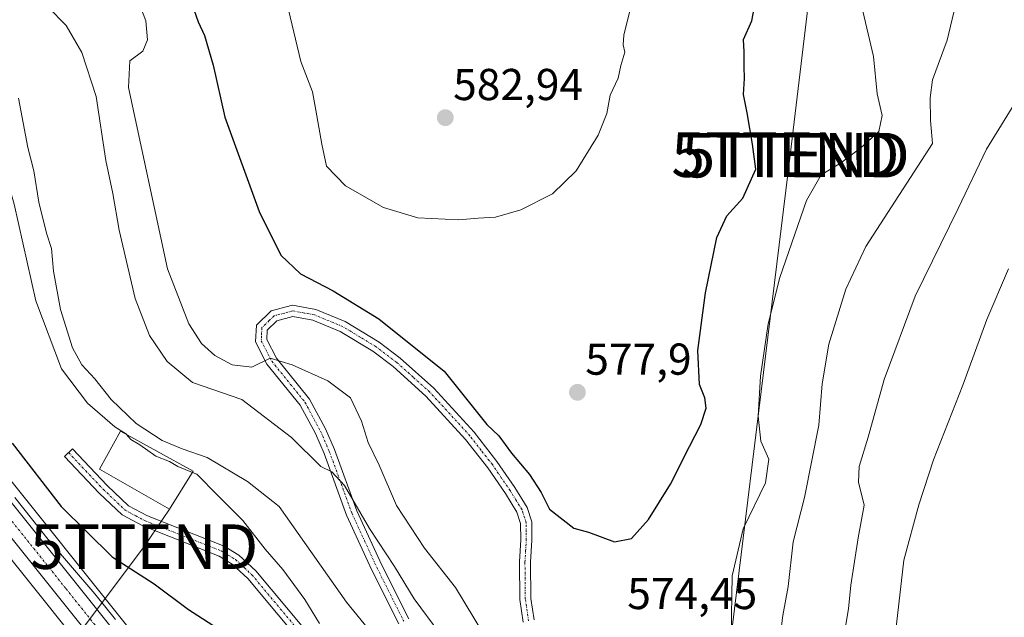
# Model space of a CAD drawing. Units: metres. Extents: x 573470 to 576928, y 4714941 to 4717291.
# Drawn here: x 573907 to 574128, y 4715584 to 4715718 of the extents above; entities that cross this region are included whole.
import ezdxf
from ezdxf.enums import TextEntityAlignment as Align

# ---------------------------------------------------------------- set-up
doc = ezdxf.new("R2010")
doc.units = ezdxf.units.M
doc.header["$MEASUREMENT"] = 0
doc.linetypes.add('TRAZO_Y_PUNTO', pattern=[1, 0.5, -0.25, 0, -0.25])
doc.layers.get('0').update_dxf_attribs({"lineweight": 5})
for name, color, linetype, lineweight in [('Camino', 19, 'Continuous', 0), ('Camino Cxs', 19, 'Continuous', 0), ('Camino eje', 39, 'TRAZO_Y_PUNTO', 13), ('Carretera de calzada única', 19, 'Continuous', 13), ('Carretera de calzada única Cxs', 19, 'Continuous', 13), ('Carretera de calzada única eje', 19, 'TRAZO_Y_PUNTO', 0), ('Carátula', 7, 'Continuous', 5), ('Curva de nivel maestra', 36, 'Continuous', 30), ('Curva de nivel normal', 36, 'Continuous', 0), ('Edificación', 1, 'Continuous', 13), ('Edificación Cxs', 1, 'Continuous', 13), ('Matorral', 135, 'Continuous', 0), ('Matorral CxS', 135, 'Continuous', 0), ('Núcleo urbano', 19, 'Continuous', 0), ('Núcleo urbano CxS', 19, 'Continuous', 0), ('Pista no pavimentada', 254, 'Continuous', 13), ('Pista no pavimentada Cxs', 254, 'Continuous', 0), ('Pista pavimentada eje', 135, 'TRAZO_Y_PUNTO', 0), ('Punto de cota en terreno', 7, 'Continuous', 0), ('Rótulo de punto de cota en terreno', 19, 'Continuous', 0), ('Tendido', 6, 'Continuous', 0), ('Torre de tendido puntual', 7, 'Continuous', 0)]:
    doc.layers.add(name, color=color, linetype=linetype, lineweight=lineweight)
doc.styles.add('Arial', font='txt', dxfattribs={"height": 0.2})

# ---------------------------------------------------------------- blocks, each defined once
blk = doc.blocks.new('*U162')
at = {"layer": 'Matorral CxS', "color": 135, "linetype": 'Continuous', "lineweight": 0}
blk.add_polyline3d([(574135.54, 4715500.82, 547.47), (574115.38, 4715514.15, 549.16), (574091.1, 4715525.76, 556.14), (574090.74, 4715525.93, 556.44), (574089.36, 4715522, 556.37), (574088.41, 4715519.31, 556.33), (574081.88, 4715500.82, 553.72), (574075.05, 4715495.35, 553.97), (574061.38, 4715493.3, 552.51), (574045.54, 4715493.56, 551.2), (574042.12, 4715495.69, 551.45), (574026.35, 4715501.78, 549.62), (574026.27, 4715501.81, 549.61), (574006.38, 4715509.39, 546.59), (573996.11, 4715507.68, 544.86), (573992.94, 4715504.8, 544.3), (573992.51, 4715505.32, 544.27), (573990.76, 4715507.44, 544.2), (573978.97, 4715521.87, 544.14), (573963.68, 4715541.58, 544.07), (573942.96, 4715567.26, 544.15), (573932.99, 4715579.71, 544.61), (573899.53, 4715621.49, 546.31)], dxfattribs=at)
blk.add_polyline3d([(573934.27, 4715531.8, 540.28), (573961.77, 4715487.51, 537.32), (573949.93, 4715494.47, 536.26), (573926.81, 4715515.56, 535.01), (573916.36, 4715552.17, 538.79), (573899.53, 4715579.71, 539.44), (573887.59, 4715599.24, 540.42), (573857.53, 4715647.62, 543), (573836.69, 4715667.16, 543.81), (573838.97, 4715666.76, 543.81), (573842.88, 4715665.49, 543.72), (573849.82, 4715661.85, 544.18), (573856.23, 4715656.91, 544.59), (573860.07, 4715652.99, 544.55), (573890.98, 4715614.63, 544.19), (573918.95, 4715579.71, 543.5), (573934.42, 4715560.38, 542.72), (573944.37, 4715548.06, 542.71), (573935.06, 4715539.74, 540.82), (573934.27, 4715531.8, 540.28)], close=True, dxfattribs=at)
blk = doc.blocks.new('*U163')
at = {"layer": 'Núcleo urbano CxS', "color": 19, "linetype": 'Continuous', "lineweight": 0}
blk.add_polyline3d([(573899.53, 4715621.49, 546.31), (573932.99, 4715579.71, 544.61), (573942.96, 4715567.26, 544.15), (573963.68, 4715541.58, 544.07), (573978.97, 4715521.87, 544.14), (573990.76, 4715507.44, 544.2), (573992.51, 4715505.32, 544.27), (573992.94, 4715504.8, 544.3), (573986.48, 4715498.93, 543.55), (573986.48, 4715498.93, 543.55), (573985.32, 4715496.79, 542.85), (573970.41, 4715515, 542.15), (573970.36, 4715515.06, 542.15), (573955.09, 4715534.78, 542.08), (573944.37, 4715548.06, 542.71), (573934.42, 4715560.38, 542.72), (573918.95, 4715579.71, 543.5), (573890.98, 4715614.63, 544.19)], dxfattribs=at)
blk = doc.blocks.new('*U171')
at = {"layer": 'Curva de nivel normal', "color": 36, "linetype": 'Continuous', "lineweight": 0}
for points in [[(573933.2, 4715723.04, 570), (573934.94, 4715718.26, 570), (573935.32, 4715714, 570), (573934.26, 4715711.47, 570), (573931.39, 4715709.26, 570), (573931.07, 4715703.26, 570), (573939.82, 4715662.61, 570), (573944.57, 4715650.26, 570), (573947.48, 4715645.86, 570), (573950.47, 4715643.16, 570), (573954.29, 4715641.08, 570), (573958.72, 4715640.52, 570), (573962.84, 4715642.57, 570), (573967.81, 4715641.04, 570), (573975.78, 4715637.51, 570), (573980.85, 4715633.64, 570), (573983.32, 4715628.45, 570), (573984.85, 4715623.61, 570), (573987.28, 4715618.58, 570), (573991.21, 4715609.54, 570), (573997.47, 4715599.95, 570), (574004.42, 4715591.09, 570), (574012.9, 4715577.11, 570)], [(574066.28, 4715580.42, 570), (574066.51, 4715593.77, 570), (574068.98, 4715604.26, 570), (574074, 4715614.6, 570), (574074.73, 4715619.92, 570), (574072.92, 4715623.93, 570), (574072.33, 4715629.56, 570), (574072.85, 4715638.53, 570), (574074.57, 4715650.3, 570), (574077.19, 4715660.63, 570), (574083.16, 4715677.96, 570), (574086.48, 4715683.72, 570), (574090.76, 4715686.34, 570), (574095.34, 4715689.72, 570), (574099.43, 4715693.41, 570), (574100.15, 4715697.03, 570), (574099.03, 4715701.83, 570), (574098.17, 4715710.21, 570), (574093.47, 4715730.34, 570)]]:
    blk.add_polyline3d(points, dxfattribs=at)
blk = doc.blocks.new('*U182')
at = {"layer": 'Curva de nivel normal', "color": 36, "linetype": 'Continuous', "lineweight": 0}
for points in [[(574132.1, 4715703.32, 560), (574123.53, 4715689.46, 560), (574117.23, 4715676.17, 560), (574107.58, 4715656.5, 560), (574100.56, 4715637.79, 560), (574096.98, 4715624.82, 560), (574094.96, 4715618.24, 560), (574094.86, 4715614.71, 560), (574096.08, 4715609.56, 560), (574094.76, 4715602.25, 560), (574093.12, 4715591.63, 560), (574092.62, 4715586.31, 560), (574091.14, 4715577.97, 560)], [(573986.58, 4715579.72, 560), (573979.99, 4715587.86, 560), (573964.84, 4715609.26, 560), (573957.8, 4715614.87, 560), (573948.73, 4715620.26, 560), (573943.09, 4715622.2, 560), (573938.59, 4715624.06, 560), (573932.76, 4715627.89, 560), (573927.2, 4715633.32, 560), (573923.5, 4715637.95, 560), (573920.63, 4715641.08, 560), (573918.53, 4715644.88, 560), (573915.78, 4715653.5, 560), (573914.27, 4715662.1, 560), (573913.78, 4715667.16, 560), (573912.68, 4715670.6, 560), (573910.94, 4715677.56, 560), (573909.8, 4715684.61, 560), (573908.52, 4715689.84, 560), (573906.42, 4715700.87, 560)]]:
    blk.add_polyline3d(points, dxfattribs=at)
blk = doc.blocks.new('*U184')
at = {"layer": 'Curva de nivel normal', "color": 36, "linetype": 'Continuous', "lineweight": 0}
for points in [[(574116.96, 4715723.43, 565), (574114.75, 4715713.92, 565), (574111.42, 4715705.01, 565), (574110.89, 4715700.96, 565), (574111.02, 4715695.9, 565), (574111.4, 4715690.7, 565), (574096.47, 4715667.63, 565), (574092.01, 4715658.08, 565), (574088.18, 4715645.73, 565), (574086.67, 4715636.8, 565), (574085.91, 4715627.5, 565), (574082.7, 4715611.31, 565), (574080.18, 4715601.36, 565), (574079.04, 4715591.36, 565), (574077.85, 4715584.82, 565), (574076.26, 4715572.36, 565)], [(574000.88, 4715580.8, 565), (573995.16, 4715588.61, 565), (573990.75, 4715595.8, 565), (573985.13, 4715604.33, 565), (573979.54, 4715614.02, 565), (573976.71, 4715617.08, 565), (573974.2, 4715618.23, 565), (573967.66, 4715624.74, 565), (573956.47, 4715633.26, 565), (573945.44, 4715637.1, 565), (573939.71, 4715641.85, 565), (573935.79, 4715647.64, 565), (573932.56, 4715655.98, 565), (573928.96, 4715671.3, 565), (573927.56, 4715679.49, 565), (573925.98, 4715686.94, 565), (573923.78, 4715701.27, 565), (573920.6, 4715711.16, 565), (573917.11, 4715717.16, 565), (573912.95, 4715721.37, 565)]]:
    blk.add_polyline3d(points, dxfattribs=at)
blk = doc.blocks.new('*U200')
at = {"layer": 'Curva de nivel normal', "color": 36, "linetype": 'Continuous', "lineweight": 0}
blk.add_polyline3d([(574043.71, 4715721.11, 580), (574042.19, 4715715.06, 580), (574042.05, 4715712.85, 580), (574042.42, 4715711.22, 580), (574041.54, 4715708.25, 580), (574040.9, 4715705.37, 580), (574039.14, 4715701.58, 580), (574038.34, 4715697.42, 580), (574036.44, 4715692.58, 580), (574031.5, 4715684.58, 580), (574026.21, 4715679.41, 580), (574019.12, 4715675.86, 580), (574013.43, 4715674.22, 580), (574009.51, 4715673.97, 580), (574005.14, 4715673.6, 580), (573995.96, 4715674.08, 580), (573988.25, 4715676.37, 580), (573979.75, 4715681.21, 580), (573975.52, 4715685.65, 580), (573974.46, 4715690.58, 580), (573973.11, 4715698.22, 580), (573972.35, 4715702.28, 580), (573969.76, 4715709.14, 580), (573966.99, 4715720.69, 580)], dxfattribs=at)
blk = doc.blocks.new('*U212')
at = {"layer": 'Curva de nivel normal', "color": 36, "linetype": 'Continuous', "lineweight": 0}
blk.add_polyline3d([(573930.65, 4715625.46, 555), (573930.61, 4715625.5, 555), (573927.97, 4715627.14, 555), (573921.9, 4715632.44, 555), (573916.06, 4715640.17, 555), (573910.29, 4715655.42, 555), (573905.41, 4715677.13, 555), (573904.34, 4715680.79, 555), (573902.58, 4715682.98, 555), (573899.55, 4715684.24, 555), (573897.48, 4715686.26, 555), (573895.08, 4715687.53, 555), (573892.04, 4715687.75, 555), (573888.78, 4715689.3, 555), (573886.98, 4715691.5, 555), (573882.32, 4715703.04, 555), (573879.76, 4715709.54, 555), (573878.23, 4715711.74, 555), (573872.89, 4715714.6, 555), (573860.74, 4715719.12, 555)], dxfattribs=at)
blk = doc.blocks.new('*U216')
at = {"layer": 'Curva de nivel maestra', "color": 36, "linetype": 'Continuous', "lineweight": 30}
blk.add_polyline3d([(573945.25, 4715722.04, 575), (573946.72, 4715717.99, 575), (573948.09, 4715714.94, 575), (573950.06, 4715708.26, 575), (573952.71, 4715696.65, 575), (573960.35, 4715675.47, 575), (573965.21, 4715665.67, 575), (573969.63, 4715661.49, 575), (573977, 4715657.68, 575), (573987.2, 4715651.38, 575), (574001.92, 4715639.63, 575), (574011.42, 4715627.67, 575), (574014.18, 4715625.12, 575), (574016.96, 4715621.22, 575), (574021.02, 4715616.48, 575), (574023.63, 4715612.43, 575), (574025.53, 4715608.66, 575), (574030.96, 4715604.43, 575), (574034.26, 4715603.54, 575), (574040.08, 4715601.34, 575), (574043.88, 4715602.12, 575), (574047.75, 4715606.38, 575), (574052.67, 4715614.29, 575), (574056.9, 4715622.72, 575), (574059.5, 4715627.65, 575), (574060.66, 4715631.36, 575), (574060.36, 4715633.68, 575), (574059.17, 4715636.68, 575), (574058.78, 4715644.25, 575), (574060.48, 4715657.19, 575), (574063.09, 4715669.67, 575), (574065.28, 4715674.48, 575), (574068.92, 4715678.43, 575), (574071.83, 4715684.99, 575), (574071.08, 4715690.56, 575), (574069.83, 4715697.63, 575), (574069.02, 4715701.71, 575), (574069.28, 4715705.28, 575), (574069.18, 4715707.96, 575), (574069.18, 4715711.3, 575), (574069.02, 4715714.04, 575), (574070.92, 4715718.26, 575), (574071.87, 4715723.37, 575)], dxfattribs=at)
blk = doc.blocks.new('5PATER')
at = {"layer": 'Carátula', "linetype": 'Continuous', "lineweight": 5}
h = blk.add_hatch(color=250, dxfattribs=at)
edge = h.paths.add_edge_path()
edge.add_ellipse((0, 0.01), major_axis=(-1.33, -1.34), ratio=0.999422, start_angle=0, end_angle=360)
blk = doc.blocks.new('*U225')
at = {"layer": 'Carretera de calzada única Cxs', "color": 19, "linetype": 'Continuous', "lineweight": 13}
for points in [[(573936.76, 4715562.26, 543.31), (573893.32, 4715616.51, 544.46)], [(573897.19, 4715619.61, 545.01), (573940.62, 4715565.38, 543.72)]]:
    blk.add_polyline3d(points, dxfattribs=at)
blk = doc.blocks.new('5TTEND')
blk.add_text('5TTEND', height=10).set_placement((0, 0), align=Align.MIDDLE_CENTER)

msp = doc.modelspace()

# ---------------------------------------------------------------- linework, layer by layer
at = {"layer": 'Camino', "color": 19, "linetype": 'Continuous', "lineweight": 0}
for points in [[(573991.69, 4715583, 562.08), (573985.67, 4715595.03, 563.26), (573979.99, 4715607.35, 564.21), (573974.96, 4715621.18, 565.33), (573973.01, 4715625.64, 566.24), (573969.61, 4715632, 567.43), (573962.14, 4715641.2, 569.64), (573959.59, 4715646.21, 570.59), (573959.76, 4715649.97, 571.05), (573963.11, 4715653.17, 571.73), (573967.84, 4715654.44, 572.37), (573973.11, 4715653.49, 572.63), (573979.7, 4715650.78, 573.04), (573987.3, 4715646.16, 573.14), (573992.02, 4715642.58, 573.03), (573999.55, 4715635.84, 573.46), (574008.6, 4715625.95, 573.82), (574013.71, 4715619.42, 573.67), (574017.73, 4715613.53, 573.59), (574020.5, 4715609.05, 573.51), (574021.53, 4715605.84, 573.37), (574021.56, 4715601.76, 573.12), (574021.26, 4715596.78, 572.61), (574021.34, 4715588.64, 571.97), (574022.06, 4715583.87, 571.9)], [(574019.61, 4715583.35, 571.65), (574018.84, 4715588.44, 571.68), (574018.76, 4715596.84, 572.28), (574019.05, 4715601.82, 572.87), (574019.03, 4715605.44, 573.18), (574018.21, 4715608, 573.29), (574015.64, 4715612.17, 573.3), (574011.69, 4715617.94, 573.26), (574006.69, 4715624.34, 573.27), (573997.79, 4715634.06, 573.07), (573990.43, 4715640.66, 572.68), (573985.89, 4715644.1, 572.71), (573978.57, 4715648.54, 572.62), (573972.4, 4715651.07, 572.38), (573967.94, 4715651.88, 572.09), (573964.37, 4715650.93, 571.61), (573962.21, 4715648.86, 570.99), (573962.12, 4715646.76, 570.6), (573964.25, 4715642.57, 569.96), (573971.7, 4715633.39, 568.06), (573975.26, 4715626.73, 566.94), (573977.28, 4715622.11, 566.03), (573982.3, 4715608.3, 564.83), (573987.92, 4715596.12, 563.89), (573993.94, 4715584.09, 563.07)]]:
    msp.add_polyline3d(points, dxfattribs=at)
at = {"layer": 'Camino Cxs', "color": 19, "linetype": 'Continuous', "lineweight": 0}
for points in [[(573991.69, 4715583, 562.08), (573985.67, 4715595.03, 563.26), (573979.99, 4715607.35, 564.21), (573974.96, 4715621.18, 565.33), (573973.01, 4715625.64, 566.24), (573969.61, 4715632, 567.43), (573962.14, 4715641.2, 569.64), (573959.59, 4715646.21, 570.59), (573959.76, 4715649.97, 571.05), (573963.11, 4715653.17, 571.73), (573967.84, 4715654.44, 572.37), (573973.11, 4715653.49, 572.63), (573979.7, 4715650.78, 573.04), (573987.3, 4715646.16, 573.14), (573992.02, 4715642.58, 573.03), (573999.55, 4715635.84, 573.46), (574008.6, 4715625.95, 573.82), (574013.71, 4715619.42, 573.67), (574017.73, 4715613.53, 573.59), (574020.5, 4715609.05, 573.51), (574021.53, 4715605.84, 573.37), (574021.56, 4715601.76, 573.12), (574021.26, 4715596.78, 572.61), (574021.34, 4715588.64, 571.97), (574022.06, 4715583.87, 571.9)], [(574019.61, 4715583.35, 571.65), (574018.84, 4715588.44, 571.68), (574018.76, 4715596.84, 572.28), (574019.05, 4715601.82, 572.87), (574019.03, 4715605.44, 573.18), (574018.21, 4715608, 573.29), (574015.64, 4715612.17, 573.3), (574011.69, 4715617.94, 573.26), (574006.69, 4715624.34, 573.27), (573997.79, 4715634.06, 573.07), (573990.43, 4715640.66, 572.68), (573985.89, 4715644.1, 572.71), (573978.57, 4715648.54, 572.62), (573972.4, 4715651.07, 572.38), (573967.94, 4715651.88, 572.09), (573964.37, 4715650.93, 571.61), (573962.21, 4715648.86, 570.99), (573962.12, 4715646.76, 570.6), (573964.25, 4715642.57, 569.96), (573971.7, 4715633.39, 568.06), (573975.26, 4715626.73, 566.94), (573977.28, 4715622.11, 566.03), (573982.3, 4715608.3, 564.83), (573987.92, 4715596.12, 563.89), (573993.94, 4715584.09, 563.07)]]:
    msp.add_polyline3d(points, dxfattribs=at)
at = {"layer": 'Camino eje', "color": 39, "linetype": 'TRAZO_Y_PUNTO', "lineweight": 13}
msp.add_polyline3d([(574020.84, 4715583.61, 571.73), (574020.09, 4715588.54, 571.83), (574020.01, 4715596.81, 572.44), (574020.16, 4715599.3, 572.74), (574020.31, 4715601.79, 572.99), (574020.3, 4715603.6, 573.16), (574020.28, 4715605.64, 573.27), (574019.36, 4715608.53, 573.38), (574017.97, 4715610.77, 573.45), (574016.69, 4715612.85, 573.38), (574014.71, 4715615.74, 573.46), (574012.7, 4715618.68, 573.42), (574010.2, 4715621.88, 573.38), (574007.65, 4715625.15, 573.48), (574003.2, 4715630.01, 573.39), (573998.67, 4715634.95, 573.23), (573994.91, 4715638.32, 572.88), (573991.23, 4715641.62, 572.81), (573986.6, 4715645.13, 572.9), (573982.94, 4715647.35, 572.76), (573979.14, 4715649.66, 572.81), (573976.05, 4715650.93, 572.65), (573972.76, 4715652.28, 572.51), (573970.53, 4715652.69, 572.37), (573967.89, 4715653.16, 572.18), (573966.11, 4715652.69, 571.99), (573963.74, 4715652.05, 571.65), (573962.66, 4715651.02, 571.38), (573960.99, 4715649.42, 570.96), (573960.9, 4715647.54, 570.67), (573960.86, 4715646.49, 570.51), (573963.2, 4715641.89, 569.78), (573970.66, 4715632.7, 567.76), (573974.14, 4715626.19, 566.57), (573976.12, 4715621.65, 565.54), (573981.15, 4715607.83, 564.36), (573983.99, 4715601.67, 564.27), (573986.8, 4715595.58, 563.44), (573992.82, 4715583.55, 562.53)], dxfattribs=at)
at = {"layer": 'Carretera de calzada única', "color": 19, "linetype": 'Continuous', "lineweight": 13}
for points in [[(573850.58, 4715670.45, 545.3), (573854.14, 4715668.58, 545.3), (573861.53, 4715662.86, 545.06), (573866.03, 4715658.27, 544.98), (573897.19, 4715619.61, 545.01), (573940.62, 4715565.38, 543.72), (573961.33, 4715539.72, 543.44), (573976.62, 4715520, 543.43), (573988.45, 4715505.54, 543.84)], [(574048.68, 4715449.72, 546.39), (574045.55, 4715450.69, 546.24), (574037.98, 4715453.54, 546.09), (574033.26, 4715455.67, 545.89), (574026.57, 4715459.32, 545.67), (574020.14, 4715463.81, 545.22), (574016.14, 4715467.06, 544.96), (574008.48, 4715474.14, 544.45), (574001.51, 4715481.54, 544.19), (573988.78, 4715497.29, 543.58), (573972.73, 4715516.9, 542.97), (573957.44, 4715536.64, 542.85), (573936.76, 4715562.26, 543.31), (573893.32, 4715616.51, 544.46)]]:
    msp.add_polyline3d(points, dxfattribs=at)
at = {"layer": 'Carretera de calzada única eje', "color": 19, "linetype": 'TRAZO_Y_PUNTO', "lineweight": 0}
msp.add_polyline3d([(573986.69, 4715503.77, 543.65), (573980.58, 4715511.22, 543.36), (573974.67, 4715518.44, 543.3), (573967.03, 4715528.32, 543.31), (573959.39, 4715538.18, 543.22), (573949.03, 4715551.01, 543.2), (573938.69, 4715563.82, 543.52), (573916.98, 4715590.93, 544.18), (573895.26, 4715618.06, 544.61), (573879.76, 4715637.3, 544.7), (573864.17, 4715656.63, 544.93), (573862.14, 4715658.72, 545.02), (573859.89, 4715661.01, 545.01), (573856.48, 4715663.63, 545.14), (573852.78, 4715666.48, 545.13), (573851.01, 4715667.42, 545.13), (573847.32, 4715669.34, 545.11), (573845.19, 4715670.47, 545.11), (573844.06, 4715670.85, 545.1)], dxfattribs=at)
at = {"layer": 'Curva de nivel maestra', "color": 36, "linetype": 'Continuous', "lineweight": 30}
msp.add_polyline3d([(573905, 4715623.46, 550), (573915.94, 4715609.29, 550), (573927.39, 4715597.99, 550), (573936.84, 4715591.94, 550), (573944.5, 4715586.15, 550), (573952.08, 4715581.32, 550), (573967.98, 4715567.74, 550), (573981.86, 4715552.66, 550), (573990.57, 4715541.48, 550), (573997.74, 4715535.62, 550), (574006.66, 4715525.14, 550), (574010.45, 4715521.25, 550), (574012.06, 4715519.04, 550), (574013.69, 4715517.24, 550), (574015.29, 4715514.46, 550), (574016.97, 4715512.84, 550), (574019.56, 4715510.88, 550), (574024.3, 4715504.78, 550), (574031, 4715498.81, 550), (574037.01, 4715495.51, 550), (574042.21, 4715492.45, 550), (574045.24, 4715491.5, 550), (574049.18, 4715489.81, 550), (574052.56, 4715487.77, 550)], dxfattribs=at)
at = {"layer": 'Curva de nivel normal', "color": 36, "linetype": 'Continuous', "lineweight": 0}
for points in [[(574101.4, 4715565.9, 555), (574104.98, 4715597.26, 555), (574108.37, 4715609.66, 555), (574111.64, 4715619.77, 555), (574118.22, 4715636.48, 555), (574123.63, 4715651.26, 555), (574128.49, 4715662.63, 555)], [(573930.65, 4715625.46, 555), (573931.61, 4715624.35, 555), (573933.6, 4715623.15, 555), (573937.2, 4715620.61, 555), (573940.25, 4715619.38, 555), (573942.13, 4715618.26, 555), (573945.42, 4715616.92, 555)], [(573945.42, 4715616.92, 555), (573946.38, 4715616.52, 555), (573951.12, 4715611.75, 555), (573956.72, 4715606.18, 555), (573961.76, 4715599.72, 555), (573965.67, 4715595.14, 555), (573970.6, 4715588.4, 555), (573973.92, 4715583.05, 555)], [(573905.54, 4715611.33, 545), (573913.07, 4715601.86, 545), (573923.55, 4715589.68, 545), (573928.14, 4715583.94, 545)]]:
    msp.add_polyline3d(points, dxfattribs=at)
at = {"layer": 'Edificación', "color": 1, "linetype": 'Continuous', "lineweight": 13}
msp.add_polyline3d([(573945.6, 4715617.21, 556.32), (573940.24, 4715608.66, 557.81), (573924.53, 4715617.67, 558.01), (573929.28, 4715626.21, 558.47), (573945.6, 4715617.21, 556.32)], dxfattribs=at)
at = {"layer": 'Edificación Cxs', "color": 1, "linetype": 'Continuous', "lineweight": 13}
msp.add_polyline3d([(573945.6, 4715617.21, 556.32), (573940.24, 4715608.66, 557.81), (573924.53, 4715617.67, 558.01), (573929.28, 4715626.21, 558.47), (573945.6, 4715617.21, 556.32)], close=True, dxfattribs=at)
at = {"layer": 'Matorral', "color": 135, "linetype": 'Continuous', "lineweight": 0}
for points in [[(573836.69, 4715667.16, 543.81), (573838.97, 4715666.76, 543.81), (573842.88, 4715665.49, 543.72), (573849.82, 4715661.85, 544.18), (573856.23, 4715656.91, 544.59), (573860.07, 4715652.99, 544.55), (573890.98, 4715614.63, 544.19), (573918.95, 4715579.71, 543.5), (573934.42, 4715560.38, 542.72), (573944.37, 4715548.06, 542.71)], [(573992.94, 4715504.8, 544.3), (573992.51, 4715505.32, 544.27), (573992.49, 4715505.34, 544.27), (573991.62, 4715506.4, 544.23), (573990.76, 4715507.44, 544.2), (573978.97, 4715521.87, 544.14), (573963.68, 4715541.58, 544.07), (573942.96, 4715567.26, 544.15), (573932.99, 4715579.71, 544.61), (573899.53, 4715621.49, 546.31)]]:
    msp.add_polyline3d(points, dxfattribs=at)
at = {"layer": 'Núcleo urbano', "color": 19, "linetype": 'Continuous', "lineweight": 0}
for points in [[(573836.69, 4715667.16, 543.81), (573838.97, 4715666.76, 543.81), (573842.88, 4715665.49, 543.72), (573849.82, 4715661.85, 544.18), (573856.23, 4715656.91, 544.59), (573860.07, 4715652.99, 544.55), (573890.98, 4715614.63, 544.19), (573918.95, 4715579.71, 543.5), (573934.42, 4715560.38, 542.72), (573944.37, 4715548.06, 542.71)], [(573992.94, 4715504.8, 544.3), (573992.51, 4715505.32, 544.27), (573992.49, 4715505.34, 544.27), (573991.62, 4715506.4, 544.23), (573990.76, 4715507.44, 544.2), (573978.97, 4715521.87, 544.14), (573963.68, 4715541.58, 544.07), (573942.96, 4715567.26, 544.15), (573932.99, 4715579.71, 544.61), (573899.53, 4715621.49, 546.31)]]:
    msp.add_polyline3d(points, dxfattribs=at)
at = {"layer": 'Pista no pavimentada', "color": 254, "linetype": 'Continuous', "lineweight": 13}
msp.add_polyline3d([(573984.7, 4715561, 552.92), (573957.85, 4715593.1, 553.91), (573954.33, 4715596.36, 553.94), (573951.39, 4715598.18, 553.93), (573934.25, 4715604.94, 553.53), (573929.62, 4715607.41, 553.43), (573924.5, 4715612.27, 553.51), (573916.7, 4715620.53, 553.91), (573918.51, 4715622.24, 554.18), (573926.27, 4715614.03, 553.8), (573931.1, 4715609.46, 553.64), (573935.3, 4715607.21, 553.66), (573952.51, 4715600.42, 554.12), (573955.85, 4715598.37, 554.06), (573959.67, 4715594.82, 554.02), (573986.81, 4715562.38, 553.48)], dxfattribs=at)
at = {"layer": 'Pista no pavimentada Cxs', "color": 254, "linetype": 'Continuous', "lineweight": 0}
msp.add_polyline3d([(573984.7, 4715561, 552.92), (573957.85, 4715593.1, 553.91), (573954.33, 4715596.36, 553.94), (573951.39, 4715598.18, 553.93), (573934.25, 4715604.94, 553.53), (573929.62, 4715607.41, 553.43), (573924.5, 4715612.27, 553.51), (573916.7, 4715620.53, 553.91), (573918.51, 4715622.24, 554.18), (573926.27, 4715614.03, 553.8), (573931.1, 4715609.46, 553.64), (573935.3, 4715607.21, 553.66), (573952.51, 4715600.42, 554.12), (573955.85, 4715598.37, 554.06), (573959.67, 4715594.82, 554.02), (573986.81, 4715562.38, 553.48)], dxfattribs=at)
at = {"layer": 'Pista pavimentada eje', "color": 135, "linetype": 'TRAZO_Y_PUNTO', "lineweight": 0}
msp.add_polyline3d([(573917.61, 4715621.39, 554.05), (573921.49, 4715617.28, 553.97), (573925.39, 4715613.15, 553.69), (573927.8, 4715610.87, 553.68), (573930.36, 4715608.44, 553.55), (573932.68, 4715607.2, 553.55), (573934.78, 4715606.08, 553.6), (573951.95, 4715599.3, 554.02), (573953.42, 4715598.39, 554), (573955.09, 4715597.37, 554), (573957, 4715595.59, 553.98), (573958.76, 4715593.96, 553.94), (573985.76, 4715561.69, 553.16), (573987.98, 4715557.21, 552.86), (573991.12, 4715549.8, 551.43), (573994.26, 4715542.4, 550.8), (574001.11, 4715528.38, 548.78), (574006.11, 4715519.76, 548.05), (574008.46, 4715513.46, 547.57), (574008.02, 4715509.92, 547.04), (574006.52, 4715508.69, 546.54), (574005.26, 4715507.65, 546.36), (574003.91, 4715507.06, 546.17)], dxfattribs=at)
at = {"layer": 'Tendido', "color": 6, "linetype": 'Continuous', "lineweight": 0}
for points in [[(574036.12, 4715346.96, 539.11), (574043.21, 4715390.88, 546.21), (574061.51, 4715541.25, 571.93), (574079.52, 4715688.14, 573.75), (574090.18, 4715777.31, 574.12), (574104.38, 4715893.29, 569.59), (574325.79, 4716004.4, 568.45), (574430.43, 4715762.87, 585.06), (574544.06, 4715689.76, 592.19), (574543.31, 4715673.77, 582.17)], [(573940.24, 4715608.66, 554.16), (573934.58, 4715600.28, 553.03), (573912.2, 4715570.49, 542.28), (573890.87, 4715543.22, 534.07)]]:
    msp.add_polyline3d(points, dxfattribs=at)

# ---------------------------------------------------------------- block references
at = {"layer": 'Carretera de calzada única Cxs', "color": 19, "linetype": 'Continuous', "lineweight": 13}
msp.add_blockref('*U225', (0, 0), dxfattribs=at)
at = {"layer": 'Curva de nivel maestra', "color": 36, "linetype": 'Continuous', "lineweight": 30}
msp.add_blockref('*U216', (0, 0), dxfattribs=at)
at = {"layer": 'Curva de nivel normal', "color": 36, "linetype": 'Continuous', "lineweight": 0}
for name in ['*U184', '*U171', '*U200', '*U182', '*U212']:
    msp.add_blockref(name, (0, 0), dxfattribs=at)
at = {"layer": 'Matorral CxS', "color": 135, "linetype": 'Continuous', "lineweight": 0}
msp.add_blockref('*U162', (0, 0), dxfattribs=at)
at = {"layer": 'Núcleo urbano CxS', "color": 19, "linetype": 'Continuous', "lineweight": 0}
msp.add_blockref('*U163', (0, 0), dxfattribs=at)
at = {"layer": 'Punto de cota en terreno', "linetype": 'Continuous', "lineweight": 0}
for p in [(574002.14, 4715696.51, 582.94), (574031.78, 4715634.9, 577.9)]:
    msp.add_blockref('5PATER', p, dxfattribs=at)
at = {"layer": 'Torre de tendido puntual', "linetype": 'Continuous', "lineweight": 0}
for p in [(574078.44, 4715688.2, 573.37), (574080.73, 4715688.11, 572.7), (573934.58, 4715600.28, 552.21)]:
    msp.add_blockref('5TTEND', p, dxfattribs=at)

# ---------------------------------------------------------------- texts
at = {"layer": 'Rótulo de punto de cota en terreno', "color": 19, "linetype": 'Continuous', "lineweight": 0, "style": 'Arial'}
for s, p in [('582,94', (574003.9, 4715698.27)), ('577,9', (574033.54, 4715636.66)), ('574,45', (574042.96, 4715584.08))]:
    msp.add_text(s, height=7, dxfattribs=at).set_placement(p, align=Align.BOTTOM_LEFT)

doc.saveas('drawing.dxf')
